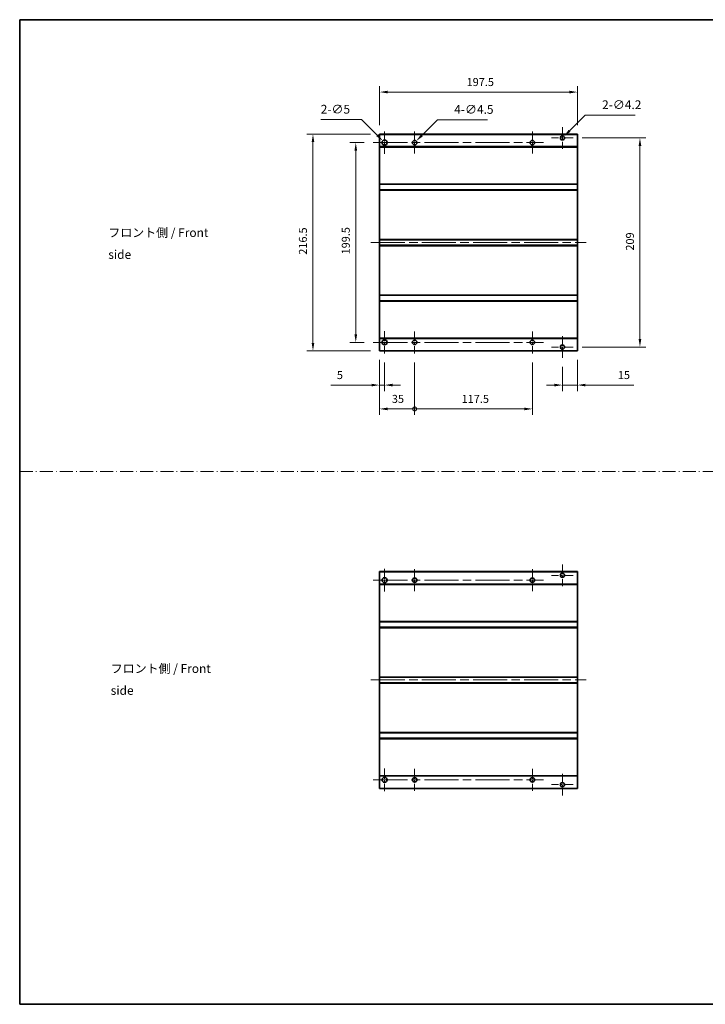
# Model space of a CAD drawing. Units: millimetres. Extents: x 87 to 10519, y 48 to 1734.
# Drawn here: x 5591 to 6275, y 48 to 1032 of the extents above; entities that cross this region are included whole.
import ezdxf

# ---------------------------------------------------------------- set-up
doc = ezdxf.new("R2010")
doc.units = ezdxf.units.MM
doc.header["$LTSCALE"] = 6
doc.linetypes.add('CHAIN', pattern=[0.3543, 0.2362, -0.0295, 0.0591, -0.0295])
doc.linetypes.add('DASH_DOT', pattern=[0.37, 0.24, -0.06, 0.01, -0.06])
doc.layers.get('Defpoints').update_dxf_attribs({"lineweight": 25})
for name, color, linetype, lineweight in [('Border (ISO)', 7, 'Continuous', 35), ('Center Mark (ISO)', 131, 'Continuous', 18), ('Centerline (ISO)', 131, 'Continuous', 18), ('Dimension (ISO)', 7, 'Continuous', 18), ('Dimension (ISO) @ 1', 7, 'Continuous', 18), ('Sketch Geometry (ISO)', 7, 'Continuous', 18), ('Symbol (ISO)', 7, 'Continuous', 18), ('Visible (ISO)', 7, 'Continuous', 35), ('Visible Narrow (ISO)', 7, 'Continuous', 25)]:
    doc.layers.add(name, color=color, linetype=linetype, lineweight=lineweight)
doc.styles.add('Note Text (TK)', font='txt')
doc.dimstyles.new('Default - Method 1b (TK)', dxfattribs={"dimscale": 6, "dimtxt": 2.5, "dimasz": 2.5, "dimexe": 1, "dimexo": 1.5, "dimgap": 1, "dimtad": 1, "dimtoh": 1, "dimrnd": 1e-08, "dimdsep": 46, "dimtxsty": 'Note Text (TK)', "dimcen": 0.09, "dimdle": 5, "dimclrd": 100, "dimclre": 100, "dimclrt": 7, "dimadec": 1, "dimazin": 1, "dimtfac": 1, "dimtmove": 0, "dimatfit": 3, "dimfxl": 1, "dimtolj": 1, "dimlwd": -1, "dimlwe": -1, "dimarcsym": 0})

# ---------------------------------------------------------------- blocks, each defined once
blk = doc.blocks.new('図面枠 tk図枠')
at = {"layer": 'Border (ISO)'}
for p, q in [((14.5, 289), (405.5, 289)), ((14.5, 289), (14.5, 8)), ((405.5, 289), (405.5, 8)), ((14.5, 8), (405.5, 8))]:
    blk.add_line(p, q, dxfattribs=at)
blk = doc.blocks.new('*D262')
at = {"layer": 'Defpoints', "color": 0}
for p in [(5943.93, 908.71), (5926.43, 709.21), (5943.93, 709.21)]:
    blk.add_point(p, dxfattribs=at)
at = {"layer": 'Dimension (ISO)', "color": 100}
for p, q in [((5934.93, 908.71), (5920.43, 908.71)), ((5926.43, 900.71), (5926.43, 717.21)), ((5934.93, 709.21), (5920.43, 709.21))]:
    blk.add_line(p, q, dxfattribs=at)
for points in [[(5925.1, 900.71), (5927.77, 900.71), (5926.43, 908.71)], [(5925.1, 717.21), (5927.77, 717.21), (5926.43, 709.21)]]:
    blk.add_solid(points, dxfattribs=at)
at = {"layer": 'Dimension (ISO)', "color": 7, "insert": (5916.43, 797.05), "char_height": 8, "attachment_point": 4, "rotation": 90, "style": 'Note Text (TK)'}
blk.add_mtext('\\A1;199.5', dxfattribs=at)
blk = doc.blocks.new('*D261')
at = {"layer": 'Defpoints', "color": 0}
for p in [(5950.18, 917.21), (5883.68, 700.71), (5950.18, 700.71)]:
    blk.add_point(p, dxfattribs=at)
at = {"layer": 'Dimension (ISO)', "color": 100}
for p, q in [((5941.18, 917.21), (5877.68, 917.21)), ((5883.68, 909.21), (5883.68, 708.71)), ((5941.18, 700.71), (5877.68, 700.71))]:
    blk.add_line(p, q, dxfattribs=at)
for points in [[(5882.35, 909.21), (5885.02, 909.21), (5883.68, 917.21)], [(5882.35, 708.71), (5885.02, 708.71), (5883.68, 700.71)]]:
    blk.add_solid(points, dxfattribs=at)
at = {"layer": 'Dimension (ISO)', "color": 7, "insert": (5873.68, 796.73), "char_height": 8, "attachment_point": 4, "rotation": 90, "style": 'Note Text (TK)'}
blk.add_mtext('\\A1;216.5', dxfattribs=at)
blk = doc.blocks.new('_DotSmall')
at = {"color": 0, "linetype": 'ByBlock', "const_width": 0.5}
blk.add_lwpolyline([(-0.0625, 0, 1), (0.0625, 0, 1)], format="xyb", close=True, dxfattribs=at)
blk = doc.blocks.new('*D260')
at = {"layer": 'Defpoints', "color": 0}
for p in [(5950.18, 700.71), (5985.18, 698.21), (5985.18, 642.71)]:
    blk.add_point(p, dxfattribs=at)
at = {"layer": 'Dimension (ISO)', "color": 100}
for p, q in [((5950.18, 691.71), (5950.18, 636.71)), ((5985.18, 689.21), (5985.18, 636.71)), ((5958.18, 642.71), (5985.18, 642.71))]:
    blk.add_line(p, q, dxfattribs=at)
blk.add_solid([(5958.18, 644.04), (5958.18, 641.37), (5950.18, 642.71)], dxfattribs=at)
at = {"layer": 'Dimension (ISO)', "color": 100, "xscale": 8, "yscale": 8, "zscale": 8}
blk.add_blockref('_DotSmall', (5985.18, 642.71), dxfattribs=at)
at = {"layer": 'Dimension (ISO)', "color": 7, "insert": (5962.42, 652.71), "char_height": 8, "attachment_point": 4, "style": 'Note Text (TK)'}
blk.add_mtext('\\A1;35', dxfattribs=at)
blk = doc.blocks.new('*D259')
at = {"layer": 'Defpoints', "color": 0}
for p in [(5985.18, 698.21), (6102.68, 698.21), (6102.68, 642.71)]:
    blk.add_point(p, dxfattribs=at)
at = {"layer": 'Dimension (ISO)', "color": 100}
for p, q in [((5985.18, 689.21), (5985.18, 636.71)), ((6102.68, 689.21), (6102.68, 636.71)), ((5985.18, 642.71), (6094.68, 642.71))]:
    blk.add_line(p, q, dxfattribs=at)
blk.add_solid([(6094.68, 644.04), (6094.68, 641.37), (6102.68, 642.71)], dxfattribs=at)
at = {"layer": 'Dimension (ISO)', "color": 100, "xscale": 8, "yscale": 8, "zscale": 8, "rotation": 180}
blk.add_blockref('_DotSmall', (5985.18, 642.71), dxfattribs=at)
at = {"layer": 'Dimension (ISO)', "color": 7, "insert": (6032.06, 652.71), "char_height": 8, "attachment_point": 4, "style": 'Note Text (TK)'}
blk.add_mtext('\\A1;117.5', dxfattribs=at)
blk = doc.blocks.new('*D258')
at = {"layer": 'Defpoints', "color": 0}
for p in [(5950.18, 700.71), (5955.18, 697.96), (5955.18, 666.53)]:
    blk.add_point(p, dxfattribs=at)
at = {"layer": 'Dimension (ISO)', "color": 100}
for p, q in [((5950.18, 691.71), (5950.18, 660.53)), ((5955.18, 688.96), (5955.18, 660.53)), ((5942.18, 666.53), (5901.52, 666.53)), ((5955.18, 666.53), (5950.18, 666.53)), ((5963.18, 666.53), (5971.18, 666.53))]:
    blk.add_line(p, q, dxfattribs=at)
for points in [[(5942.18, 667.87), (5942.18, 665.2), (5950.18, 666.53)], [(5963.18, 667.87), (5963.18, 665.2), (5955.18, 666.53)]]:
    blk.add_solid(points, dxfattribs=at)
at = {"layer": 'Dimension (ISO)', "color": 7, "insert": (5907.52, 676.53), "char_height": 8, "attachment_point": 4, "style": 'Note Text (TK)'}
blk.add_mtext('\\A1;5', dxfattribs=at)
blk = doc.blocks.new('*D257')
at = {"layer": 'Defpoints', "color": 0}
for p in [(6147.68, 700.71), (6132.68, 693.61), (6147.68, 666.53)]:
    blk.add_point(p, dxfattribs=at)
at = {"layer": 'Dimension (ISO)', "color": 100}
for p, q in [((6147.68, 691.71), (6147.68, 660.53)), ((6132.68, 684.61), (6132.68, 660.53)), ((6124.68, 666.53), (6116.68, 666.53)), ((6132.68, 666.53), (6147.68, 666.53)), ((6155.68, 666.53), (6203.8, 666.53))]:
    blk.add_line(p, q, dxfattribs=at)
for points in [[(6124.68, 667.87), (6124.68, 665.2), (6132.68, 666.53)], [(6155.68, 667.87), (6155.68, 665.2), (6147.68, 666.53)]]:
    blk.add_solid(points, dxfattribs=at)
at = {"layer": 'Dimension (ISO)', "color": 7, "insert": (6187.98, 676.53), "char_height": 8, "attachment_point": 4, "style": 'Note Text (TK)'}
blk.add_mtext('\\A1;15', dxfattribs=at)
blk = doc.blocks.new('*D256')
at = {"layer": 'Defpoints', "color": 0}
for p in [(6143.53, 913.46), (6143.53, 704.46), (6210.03, 704.46)]:
    blk.add_point(p, dxfattribs=at)
at = {"layer": 'Dimension (ISO)', "color": 100}
for p, q in [((6152.53, 913.46), (6216.03, 913.46)), ((6210.03, 905.46), (6210.03, 712.46)), ((6152.53, 704.46), (6216.03, 704.46))]:
    blk.add_line(p, q, dxfattribs=at)
for points in [[(6208.7, 905.46), (6211.37, 905.46), (6210.03, 913.46)], [(6208.7, 712.46), (6211.37, 712.46), (6210.03, 704.46)]]:
    blk.add_solid(points, dxfattribs=at)
at = {"layer": 'Dimension (ISO)', "color": 7, "insert": (6200.03, 800.84), "char_height": 8, "attachment_point": 4, "rotation": 90, "style": 'Note Text (TK)'}
blk.add_mtext('\\A1;209', dxfattribs=at)
blk = doc.blocks.new('*D255')
at = {"layer": 'Defpoints', "color": 0}
for p in [(6147.68, 959.21), (5950.18, 917.21), (6147.68, 917.21)]:
    blk.add_point(p, dxfattribs=at)
at = {"layer": 'Dimension (ISO)', "color": 100}
for p, q in [((5950.18, 926.21), (5950.18, 965.21)), ((6147.68, 926.21), (6147.68, 965.21)), ((5958.18, 959.21), (6139.68, 959.21))]:
    blk.add_line(p, q, dxfattribs=at)
for points in [[(5958.18, 960.54), (5958.18, 957.87), (5950.18, 959.21)], [(6139.68, 960.54), (6139.68, 957.87), (6147.68, 959.21)]]:
    blk.add_solid(points, dxfattribs=at)
at = {"layer": 'Dimension (ISO)', "color": 7, "insert": (6037.02, 969.21), "char_height": 8, "attachment_point": 4, "style": 'Note Text (TK)'}
blk.add_mtext('\\A1;197.5', dxfattribs=at)
blk = doc.blocks.new('*D254')
at = {"layer": 'Defpoints', "color": 0}
for p in [(5953.41, 910.47), (5956.95, 906.94)]:
    blk.add_point(p, dxfattribs=at)
at = {"layer": 'Dimension (ISO)', "color": 100}
for p, q in [((5891.39, 931.69), (5932.2, 931.69)), ((5932.2, 931.69), (5947.76, 916.13)), ((5954.64, 908.71), (5955.72, 908.71)), ((5955.18, 908.17), (5955.18, 909.25))]:
    blk.add_line(p, q, dxfattribs=at)
blk.add_solid([(5948.7, 917.07), (5946.81, 915.19), (5953.41, 910.47)], dxfattribs=at)
at = {"layer": 'Dimension (ISO)', "color": 7, "insert": (5891.39, 942.06), "char_height": 8, "attachment_point": 4, "style": 'Note Text (TK)'}
blk.add_mtext('\\A1;\\fＭＳ Ｐゴシック|b0|i0;\\H8.7500;2-∅5', dxfattribs=at)
blk = doc.blocks.new('*D253')
at = {"layer": 'Defpoints', "color": 0}
for p in [(5983.59, 907.12), (5986.77, 910.3)]:
    blk.add_point(p, dxfattribs=at)
at = {"layer": 'Dimension (ISO)', "color": 100}
for p, q in [((6007.99, 931.51), (5992.43, 915.95)), ((6057.97, 931.51), (6007.99, 931.51)), ((5984.64, 908.71), (5985.72, 908.71)), ((5985.18, 908.17), (5985.18, 909.25))]:
    blk.add_line(p, q, dxfattribs=at)
blk.add_solid([(5991.49, 916.9), (5993.37, 915.01), (5986.77, 910.3)], dxfattribs=at)
at = {"layer": 'Dimension (ISO)', "color": 7, "insert": (6024.66, 941.89), "char_height": 8, "attachment_point": 4, "style": 'Note Text (TK)'}
blk.add_mtext('\\A1;\\fＭＳ Ｐゴシック|b0|i0;\\H8.7500;4-∅4.5', dxfattribs=at)
blk = doc.blocks.new('*D252')
at = {"layer": 'Defpoints', "color": 0}
for p in [(6134.17, 914.94), (6131.2, 911.97)]:
    blk.add_point(p, dxfattribs=at)
at = {"layer": 'Dimension (ISO)', "color": 100}
for p, q in [((6155.42, 936.19), (6139.82, 920.6)), ((6205.31, 936.19), (6155.42, 936.19)), ((6132.14, 913.46), (6133.22, 913.46)), ((6132.68, 912.92), (6132.68, 914))]:
    blk.add_line(p, q, dxfattribs=at)
blk.add_solid([(6138.88, 921.54), (6140.77, 919.66), (6134.17, 914.94)], dxfattribs=at)
at = {"layer": 'Dimension (ISO)', "color": 7, "insert": (6172.2, 946.57), "char_height": 8, "attachment_point": 4, "style": 'Note Text (TK)'}
blk.add_mtext('\\A1;\\fＭＳ Ｐゴシック|b0|i0;\\H8.7500;2-∅4.2', dxfattribs=at)

msp = doc.modelspace()

# ---------------------------------------------------------------- linework, layer by layer
at = {"layer": 'Center Mark (ISO)', "linetype": 'CHAIN', "ltscale": 7.143376}
for p, q in [((5955.1824, 919.9564), (5955.1824, 897.4564)), ((5955.1824, 720.4564), (5955.1824, 697.9564)), ((5955.1824, 482.9446), (5955.1824, 460.4446)), ((5955.1824, 283.4446), (5955.1824, 260.9446))]:
    msp.add_line(p, q, dxfattribs=at)
at = {"layer": 'Center Mark (ISO)', "linetype": 'CHAIN', "ltscale": 6.984632}
for p, q in [((5985.1824, 919.7064), (5985.1824, 897.7064)), ((6102.6824, 919.7064), (6102.6824, 897.7064)), ((5985.1824, 720.2064), (5985.1824, 698.2064)), ((6102.6824, 720.2064), (6102.6824, 698.2064)), ((5985.1824, 482.6946), (5985.1824, 460.6946)), ((6102.6824, 482.6946), (6102.6824, 460.6946)), ((5985.1824, 283.1946), (5985.1824, 261.1946)), ((6102.6824, 283.1946), (6102.6824, 261.1946))]:
    msp.add_line(p, q, dxfattribs=at)
at = {"layer": 'Center Mark (ISO)', "linetype": 'CHAIN', "ltscale": 6.889386}
for p, q in [((6132.6824, 924.3064), (6132.6824, 902.6064)), ((6143.5324, 913.4564), (6121.8324, 913.4564)), ((6132.6824, 715.3064), (6132.6824, 693.6064)), ((6143.5324, 704.4564), (6121.8324, 704.4564)), ((6132.6824, 487.2946), (6132.6824, 465.5946)), ((6143.5324, 476.4446), (6121.8324, 476.4446)), ((6132.6824, 278.2946), (6132.6824, 256.5946)), ((6143.5324, 267.4446), (6121.8324, 267.4446))]:
    msp.add_line(p, q, dxfattribs=at)
at = {"layer": 'Centerline (ISO)', "linetype": 'CHAIN', "ltscale": 23.990969}
for p, q in [((5943.9324, 908.7064), (6113.6824, 908.7064)), ((5941.4324, 808.9564), (6156.4324, 808.9564)), ((5943.9324, 709.2064), (6113.6824, 709.2064)), ((5943.9324, 471.6946), (6113.6824, 471.6946)), ((5941.4324, 371.9446), (6156.4324, 371.9446)), ((5943.9324, 272.1946), (6113.6824, 272.1946))]:
    msp.add_line(p, q, dxfattribs=at)
at = {"layer": 'Sketch Geometry (ISO)', "color": 4, "linetype": 'DASH_DOT', "lineweight": 18, "ltscale": 9.032109}
msp.add_line((5591.0001, 580.1834), (6959.5001, 580.1834), dxfattribs=at)
at = {"layer": 'Visible (ISO)'}
for p, q in [((5950.1824, 917.2064), (6147.6824, 917.2064)), ((5950.1824, 916.9064), (5950.1824, 917.2064)), ((5950.1824, 916.9064), (5950.1824, 904.7064)), ((6147.6824, 917.2064), (6147.6824, 916.9064)), ((6147.6824, 904.7064), (6147.6824, 916.9064)), ((5950.1824, 904.2064), (5950.1824, 904.7064)), ((5950.1824, 904.7064), (6147.6824, 904.7064)), ((5950.1824, 904.2064), (5950.1824, 867.7064)), ((6147.6824, 904.7064), (6147.6824, 904.2064)), ((6147.6824, 867.7064), (6147.6824, 904.2064)), ((5950.1824, 867.2064), (5950.1824, 867.7064)), ((5950.1824, 867.2064), (5950.1824, 861.7064)), ((5950.1824, 867.2064), (6147.6824, 867.2064)), ((6147.6824, 867.7064), (6147.6824, 867.2064)), ((6147.6824, 861.7064), (6147.6824, 867.2064)), ((5950.1824, 861.7064), (6147.6824, 861.7064)), ((5950.1824, 861.2064), (5950.1824, 861.7064)), ((5950.1824, 861.2064), (5950.1824, 812.2064)), ((6147.6824, 861.7064), (6147.6824, 861.2064)), ((6147.6824, 812.2064), (6147.6824, 861.2064)), ((5950.1824, 811.7064), (5950.1824, 812.2064)), ((5950.1824, 811.7064), (5950.1824, 806.2064)), ((5950.1824, 811.7064), (6147.6824, 811.7064)), ((6147.6824, 812.2064), (6147.6824, 811.7064)), ((6147.6824, 806.2064), (6147.6824, 811.7064)), ((5950.1824, 806.2064), (6147.6824, 806.2064)), ((5950.1824, 805.7064), (5950.1824, 806.2064)), ((5950.1824, 805.7064), (5950.1824, 756.7064)), ((6147.6824, 806.2064), (6147.6824, 805.7064)), ((6147.6824, 756.7064), (6147.6824, 805.7064)), ((5950.1824, 756.2064), (5950.1824, 756.7064)), ((5950.1824, 756.2064), (5950.1824, 750.7064)), ((5950.1824, 756.2064), (6147.6824, 756.2064)), ((5950.1824, 750.7064), (6147.6824, 750.7064)), ((5950.1824, 750.2064), (5950.1824, 750.7064)), ((5950.1824, 750.2064), (5950.1824, 713.7064)), ((6147.6824, 756.7064), (6147.6824, 756.2064)), ((6147.6824, 750.7064), (6147.6824, 756.2064)), ((6147.6824, 750.7064), (6147.6824, 750.2064)), ((6147.6824, 713.7064), (6147.6824, 750.2064)), ((5950.1824, 713.2064), (5950.1824, 713.7064)), ((5950.1824, 713.2064), (5950.1824, 701.0064)), ((5950.1824, 713.2064), (6147.6824, 713.2064)), ((6147.6824, 713.7064), (6147.6824, 713.2064)), ((6147.6824, 701.0064), (6147.6824, 713.2064)), ((5950.1824, 700.7064), (5950.1824, 701.0064)), ((5950.1824, 700.7064), (6147.6824, 700.7064)), ((6147.6824, 701.0064), (6147.6824, 700.7064)), ((5950.1824, 480.1946), (6147.6824, 480.1946)), ((5950.1824, 479.8946), (5950.1824, 480.1946)), ((5950.1824, 479.8946), (5950.1824, 467.6946)), ((6147.6824, 480.1946), (6147.6824, 479.8946)), ((6147.6824, 467.6946), (6147.6824, 479.8946)), ((5950.1824, 467.1946), (5950.1824, 467.6946)), ((5950.1824, 467.6946), (6147.6824, 467.6946)), ((5950.1824, 467.1946), (5950.1824, 430.6946)), ((6147.6824, 467.6946), (6147.6824, 467.1946)), ((6147.6824, 430.6946), (6147.6824, 467.1946)), ((5950.1824, 430.1946), (5950.1824, 430.6946)), ((5950.1824, 430.1946), (5950.1824, 424.6946)), ((5950.1824, 430.1946), (6147.6824, 430.1946)), ((5950.1824, 424.6946), (6147.6824, 424.6946)), ((5950.1824, 424.1946), (5950.1824, 424.6946)), ((5950.1824, 424.1946), (5950.1824, 375.1946)), ((6147.6824, 430.6946), (6147.6824, 430.1946)), ((6147.6824, 424.6946), (6147.6824, 430.1946)), ((6147.6824, 424.6946), (6147.6824, 424.1946)), ((6147.6824, 375.1946), (6147.6824, 424.1946)), ((5950.1824, 374.6946), (5950.1824, 375.1946)), ((5950.1824, 374.6946), (5950.1824, 369.1946)), ((5950.1824, 374.6946), (6147.6824, 374.6946)), ((6147.6824, 375.1946), (6147.6824, 374.6946)), ((6147.6824, 369.1946), (6147.6824, 374.6946)), ((5950.1824, 369.1946), (6147.6824, 369.1946)), ((5950.1824, 368.6946), (5950.1824, 369.1946)), ((5950.1824, 368.6946), (5950.1824, 319.6946)), ((6147.6824, 369.1946), (6147.6824, 368.6946)), ((6147.6824, 319.6946), (6147.6824, 368.6946)), ((5950.1824, 319.1946), (5950.1824, 319.6946)), ((5950.1824, 319.1946), (5950.1824, 313.6946)), ((5950.1824, 319.1946), (6147.6824, 319.1946)), ((6147.6824, 319.6946), (6147.6824, 319.1946)), ((6147.6824, 313.6946), (6147.6824, 319.1946)), ((5950.1824, 313.6946), (6147.6824, 313.6946)), ((5950.1824, 313.1946), (5950.1824, 313.6946)), ((5950.1824, 313.1946), (5950.1824, 276.6946)), ((6147.6824, 313.6946), (6147.6824, 313.1946)), ((6147.6824, 276.6946), (6147.6824, 313.1946)), ((5950.1824, 276.1946), (5950.1824, 276.6946)), ((5950.1824, 276.1946), (5950.1824, 263.9946)), ((5950.1824, 276.1946), (6147.6824, 276.1946)), ((6147.6824, 276.6946), (6147.6824, 276.1946)), ((6147.6824, 263.9946), (6147.6824, 276.1946)), ((5950.1824, 263.6946), (5950.1824, 263.9946)), ((5950.1824, 263.6946), (6147.6824, 263.6946)), ((6147.6824, 263.9946), (6147.6824, 263.6946))]:
    msp.add_line(p, q, dxfattribs=at)
for centre, radius in [((6132.6824, 913.4564), 2.1), ((5955.1824, 908.7064), 2.5), ((5985.1824, 908.7064), 2.25), ((6102.6824, 908.7064), 2.25), ((5955.1824, 709.2064), 2.5), ((5985.1824, 709.2064), 2.25), ((6102.6824, 709.2064), 2.25), ((6132.6824, 704.4564), 2.1), ((5955.1824, 471.6946), 2.5), ((5985.1824, 471.6946), 2.25), ((6102.6824, 471.6946), 2.25), ((6132.6824, 476.4446), 2.1), ((5955.1824, 272.1946), 2.5), ((5985.1824, 272.1946), 2.25), ((6102.6824, 272.1946), 2.25), ((6132.6824, 267.4446), 2.1)]:
    msp.add_circle(centre, radius, dxfattribs=at)
at = {"layer": 'Visible Narrow (ISO)'}
for p, q in [((5950.1824, 916.9064), (6147.6824, 916.9064)), ((5950.1824, 904.2064), (6147.6824, 904.2064)), ((5950.1824, 867.7064), (6147.6824, 867.7064)), ((5950.1824, 861.2064), (6147.6824, 861.2064)), ((5950.1824, 812.2064), (6147.6824, 812.2064)), ((5950.1824, 805.7064), (6147.6824, 805.7064)), ((5950.1824, 756.7064), (6147.6824, 756.7064)), ((5950.1824, 750.2064), (6147.6824, 750.2064)), ((5950.1824, 713.7064), (6147.6824, 713.7064)), ((5950.1824, 701.0064), (6147.6824, 701.0064)), ((5950.1824, 479.8946), (6147.6824, 479.8946)), ((5950.1824, 467.1946), (6147.6824, 467.1946)), ((5950.1824, 430.6946), (6147.6824, 430.6946)), ((5950.1824, 424.1946), (6147.6824, 424.1946)), ((5950.1824, 375.1946), (6147.6824, 375.1946)), ((5950.1824, 368.6946), (6147.6824, 368.6946)), ((5950.1824, 319.6946), (6147.6824, 319.6946)), ((5950.1824, 313.1946), (6147.6824, 313.1946)), ((5950.1824, 276.6946), (6147.6824, 276.6946)), ((5950.1824, 263.9946), (6147.6824, 263.9946))]:
    msp.add_line(p, q, dxfattribs=at)

# ---------------------------------------------------------------- block references
at = {"xscale": 3.5, "yscale": 3.5, "zscale": 3.5}
msp.add_blockref('図面枠 tk図枠', (5540.25, 20), dxfattribs=at)

# ---------------------------------------------------------------- texts
at = {"layer": 'Symbol (ISO)', "color": 7, "char_height": 8.75, "width": 124.700292, "attachment_point": 4, "line_spacing_factor": 1.5, "style": 'Note Text (TK)'}
for insert in [(5679.4087, 807.8668), (5681.8265, 372.4436)]:
    msp.add_mtext('{\\fＭＳ Ｐゴシック|b0|i0;フロント側 / Front side}', dxfattribs=dict(at, insert=insert))

# ---------------------------------------------------------------- dimensions: what is measured, and where the dimension line sits
at = {"layer": 'Dimension (ISO) @ 1', "color": 100}
for base, p1, p2, angle, override, picture, middle in [((6147.6824, 959.2064), (5950.1824, 917.2064), (6147.6824, 917.2064), 180, {"dimscale": 1, "dimtxt": 8, "dimasz": 8, "dimexe": 6, "dimexo": 9, "dimgap": 6, "dimtoh": 0, "dimdec": 2, "dimcen": 0.54, "dimtol": 0, "dimlim": 0, "dimtp": 0, "dimtm": 0, "dimtdec": 2, "dimtix": 0, "dimtofl": 0, "dimtmove": 0, "dimatfit": 1}, '*D255', (6048.9324, 959.2064)), ((5883.6824, 700.7064), (5950.1824, 917.2064), (5950.1824, 700.7064), 270, {"dimscale": 1, "dimtxt": 8, "dimasz": 8, "dimexe": 6, "dimexo": 9, "dimgap": 6, "dimtoh": 0, "dimdec": 2, "dimcen": 0.54, "dimtol": 0, "dimlim": 0, "dimtp": 0, "dimtm": 0, "dimtdec": 2, "dimtix": 0, "dimtofl": 0, "dimtmove": 0, "dimatfit": 1}, '*D261', (5883.6824, 808.9564)), ((5926.4324, 709.2064), (5943.9324, 908.7064), (5943.9324, 709.2064), 270, {"dimscale": 1, "dimtxt": 8, "dimasz": 8, "dimexe": 6, "dimexo": 9, "dimgap": 6, "dimtoh": 0, "dimdec": 2, "dimcen": 0.54, "dimtol": 0, "dimlim": 0, "dimtp": 0, "dimtm": 0, "dimtdec": 2, "dimtix": 0, "dimtofl": 0, "dimtmove": 0, "dimatfit": 1}, '*D262', (5926.4324, 808.9564)), ((6210.0324, 704.4564), (6143.5324, 913.4564), (6143.5324, 704.4564), 90, {"dimscale": 1, "dimtxt": 8, "dimasz": 8, "dimexe": 6, "dimexo": 9, "dimgap": 6, "dimtoh": 0, "dimdec": 2, "dimcen": 0.54, "dimtol": 0, "dimlim": 0, "dimtp": 0, "dimtm": 0, "dimtdec": 2, "dimtix": 0, "dimtofl": 0, "dimtmove": 0, "dimatfit": 1}, '*D256', (6210.0324, 808.9564)), ((5955.1824, 666.5336), (5950.1824, 700.7064), (5955.1824, 697.9564), 180, {"dimscale": 1, "dimtxt": 8, "dimasz": 8, "dimexe": 6, "dimexo": 9, "dimgap": 6, "dimtoh": 0, "dimdec": 2, "dimcen": 0.54, "dimtol": 0, "dimlim": 0, "dimtp": 0, "dimtm": 0, "dimtdec": 2, "dimtix": 0, "dimtofl": 1, "dimtmove": 0, "dimatfit": 1}, '*D258', (5909.8358, 666.5336)), ((5985.1824, 642.7064), (5950.1824, 700.7064), (5985.1824, 698.2064), 180, {"dimscale": 1, "dimtxt": 8, "dimasz": 8, "dimexe": 6, "dimexo": 9, "dimgap": 6, "dimtoh": 0, "dimdec": 2, "dimblk2": 'DotSmall', "dimsah": 1, "dimcen": 0.54, "dimdle": 0, "dimtol": 0, "dimlim": 0, "dimtp": 0, "dimtm": 0, "dimtdec": 2, "dimtix": 0, "dimtofl": 0, "dimtmove": 0, "dimatfit": 1}, '*D260', (5967.6474, 642.7064)), ((6147.6824, 666.5336), (6132.6824, 693.6064), (6147.6824, 700.7064), 180, {"dimscale": 1, "dimtxt": 8, "dimasz": 8, "dimexe": 6, "dimexo": 9, "dimgap": 6, "dimtoh": 0, "dimdec": 2, "dimcen": 0.54, "dimtol": 0, "dimlim": 0, "dimtp": 0, "dimtm": 0, "dimtdec": 2, "dimtix": 0, "dimtofl": 1, "dimtmove": 0, "dimatfit": 1}, '*D257', (6192.8869, 666.5336)), ((6102.6824, 642.7064), (5985.1824, 698.2064), (6102.6824, 698.2064), 180, {"dimscale": 1, "dimtxt": 8, "dimasz": 8, "dimexe": 6, "dimexo": 9, "dimgap": 6, "dimtoh": 0, "dimdec": 2, "dimblk1": 'DotSmall', "dimsah": 1, "dimcen": 0.54, "dimdle": 0, "dimtol": 0, "dimlim": 0, "dimtp": 0, "dimtm": 0, "dimtdec": 2, "dimtix": 0, "dimtofl": 0, "dimtmove": 0, "dimatfit": 1}, '*D259', (6043.9674, 642.7064))]:
    dim = msp.add_linear_dim(base=base, p1=p1, p2=p2, angle=angle, dimstyle='Default - Method 1b (TK)', override=override, dxfattribs=at)
    dim.commit()
    dim.dimension.update_dxf_attribs({"geometry": picture, "text_midpoint": middle, "dimtype": 128})
for p1, p2, text, picture, middle in [((5956.9502, 906.9387), (5953.4146, 910.4742), '\\fＭＳ Ｐゴシック|b0|i0;\\H8.7500;2-<>', '*D254', (5903.474, 931.6874)), ((5983.5914, 907.1154), (5986.7734, 910.2974), '\\fＭＳ Ｐゴシック|b0|i0;\\H8.7500;4-<>', '*D253', (6041.3193, 931.5106)), ((6131.1975, 911.9715), (6134.1673, 914.9413), '\\fＭＳ Ｐゴシック|b0|i0;\\H8.7500;2-<>', '*D252', (6188.7521, 936.1935))]:
    dim = msp.add_diameter_dim_2p(p1=p1, p2=p2, text=text, dimstyle='Default - Method 1b (TK)', override={"dimscale": 1, "dimtxt": 8, "dimasz": 8, "dimexe": 6, "dimexo": 9, "dimgap": 6, "dimtih": 1, "dimdec": 2, "dimlfac": 1, "dimcen": 0.54, "dimtol": 0, "dimlim": 0, "dimtp": 0, "dimtm": 0, "dimtdec": 2, "dimtix": 0, "dimtofl": 0, "dimtmove": 0, "dimatfit": 3}, dxfattribs=at)
    dim.commit()
    dim.dimension.update_dxf_attribs({"geometry": picture, "text_midpoint": middle, "dimtype": 131})

doc.saveas('drawing.dxf')
